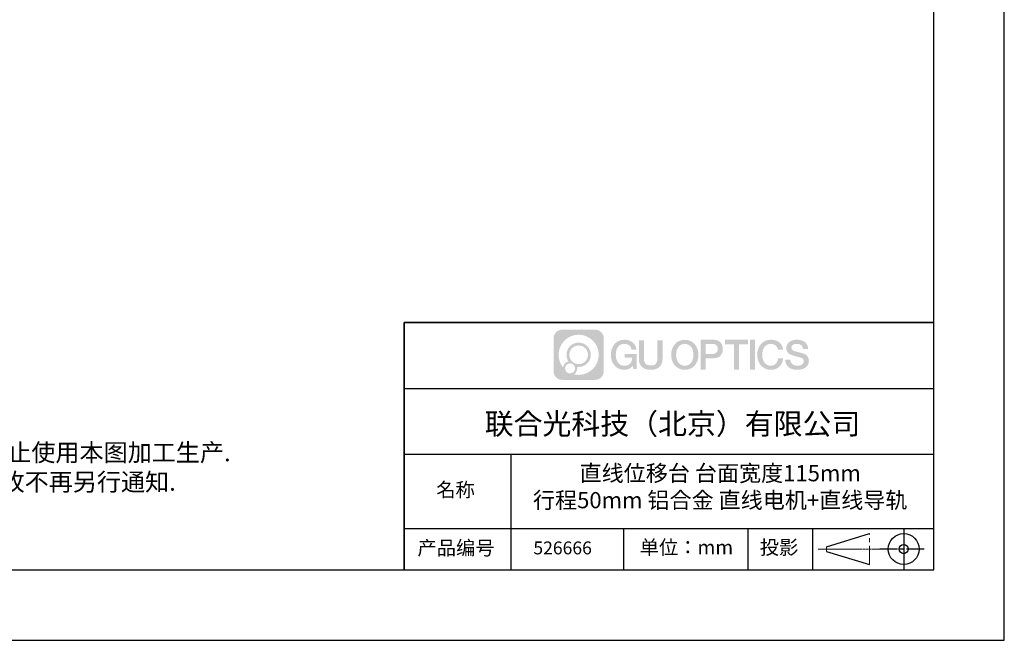
# Model space of a CAD drawing. Units: millimetres. Extents: x -2 to 711, y 0 to 504.
# Drawn here: x 376 to 711, y 0 to 211 of the extents above; entities that cross this region are included whole.
import ezdxf

# ---------------------------------------------------------------- set-up
doc = ezdxf.new("R2010")
doc.units = ezdxf.units.MM
doc.linetypes.add('AM_ISO08W050x2', pattern=[9, 6, -0.75, 1.5, -0.75])
doc.linetypes.add('CENTER', pattern=[10.16, 6.35, -1.27, 1.27, -1.27])
for name, color, linetype in [('1轮廓实线层', 7, 'Continuous'), ('6文字层', 3, 'Continuous'), ('细实线层', 7, 'Continuous')]:
    doc.layers.add(name, color=color, linetype=linetype)
for name, color, linetype, lineweight in [('3中心线层', 1, 'CENTER', 9), ('7标注层', 4, 'Continuous', 5), ('粗实线层', 7, 'Continuous', 25)]:
    doc.layers.add(name, color=color, linetype=linetype, lineweight=lineweight)
doc.styles.add('标准', font='txt', dxfattribs={"height": 9.59})

# ---------------------------------------------------------------- blocks, each defined once
blk = doc.blocks.new('*X11')
at = {"layer": '粗实线层'}
for p, q in [((138.5, -95), (138.5, 95)), ((-138.5, -95), (138.5, -95))]:
    blk.add_line(p, q, dxfattribs=at)
at = {"layer": '细实线层'}
for p, q in [((148.5, -105), (148.5, 105)), ((-148.5, -105), (148.5, -105))]:
    blk.add_line(p, q, dxfattribs=at)

msp = doc.modelspace()

# ---------------------------------------------------------------- hatches: boundary and pattern name
at = {"layer": '3中心线层'}
h = msp.add_hatch(color=0, dxfattribs=at)
h.dxf.hatch_style = 1
edge = h.paths.add_edge_path()
edge.add_spline(control_points=[(574.961, 102.482), (574.961, 104.096), (573.652, 105.405), (572.038, 105.405)], knot_values=[7, 7, 7, 7, 8, 8, 8, 8], degree=3, periodic=0)
edge.add_spline(control_points=[(572.038, 105.405), (572.038, 105.405), (560.833, 105.405), (560.833, 105.405)], knot_values=[0, 0, 0, 0, 1, 1, 1, 1], degree=3, periodic=0)
edge.add_spline(control_points=[(560.833, 105.405), (559.219, 105.405), (557.91, 104.096), (557.91, 102.482), (557.91, 102.482), (557.91, 91.277), (557.91, 91.277)], knot_values=[1, 1, 1, 1, 2, 2, 2, 3, 3, 3, 3], degree=3, periodic=0)
edge.add_spline(control_points=[(557.91, 91.277), (557.91, 89.663), (559.219, 88.354), (560.833, 88.354), (560.833, 88.354), (572.038, 88.354), (572.038, 88.354)], knot_values=[3, 3, 3, 3, 4, 4, 4, 5, 5, 5, 5], degree=3, periodic=0)
edge.add_spline(control_points=[(572.038, 88.354), (573.652, 88.354), (574.961, 89.663), (574.961, 91.277), (574.961, 91.277), (574.961, 102.482), (574.961, 102.482)], knot_values=[5, 5, 5, 5, 6, 6, 6, 7, 7, 7, 7], degree=3, periodic=0)
edge = h.paths.add_edge_path(flags=16)
edge.add_spline(control_points=[(559.615, 96.88), (559.615, 100.646), (562.669, 103.7), (566.435, 103.7)], knot_values=[10, 10, 10, 10, 11, 11, 11, 11], degree=3, periodic=0)
edge.add_spline(control_points=[(566.435, 103.7), (570.202, 103.7), (573.256, 100.646), (573.256, 96.88)], knot_values=[11, 11, 11, 11, 12, 12, 12, 12], degree=3, periodic=0)
edge.add_spline(control_points=[(573.256, 96.88), (573.256, 93.113), (570.202, 90.059), (566.435, 90.059)], knot_values=[12, 12, 12, 12, 13, 13, 13, 13], degree=3, periodic=0)
edge.add_spline(control_points=[(566.435, 90.059), (565.902, 90.059), (565.383, 90.123), (564.885, 90.239)], knot_values=[0, 0, 0, 0, 1, 1, 1, 1], degree=3, periodic=0)
edge.add_spline(control_points=[(564.885, 90.239), (565.527, 90.678), (565.948, 91.416), (565.948, 92.252)], knot_values=[1, 1, 1, 1, 2, 2, 2, 2], degree=3, periodic=0)
edge.add_spline(control_points=[(565.948, 92.252), (565.948, 92.432), (565.928, 92.607), (565.891, 92.776)], knot_values=[2, 2, 2, 2, 3, 3, 3, 3], degree=3, periodic=0)
edge.add_spline(control_points=[(565.891, 92.776), (566.069, 92.752), (566.251, 92.739), (566.435, 92.739)], knot_values=[3, 3, 3, 3, 4, 4, 4, 4], degree=3, periodic=0)
edge.add_spline(control_points=[(566.435, 92.739), (568.722, 92.739), (570.576, 94.593), (570.576, 96.88)], knot_values=[4, 4, 4, 4, 5, 5, 5, 5], degree=3, periodic=0)
edge.add_spline(control_points=[(570.576, 96.88), (570.576, 99.167), (568.722, 101.02), (566.435, 101.02), (564.149, 101.02), (562.295, 99.167), (562.295, 96.88)], knot_values=[5, 5, 5, 5, 6, 6, 6, 7, 7, 7, 7], degree=3, periodic=0)
edge.add_spline(control_points=[(562.295, 96.88), (562.295, 96.048), (562.541, 95.273), (562.963, 94.624)], knot_values=[7, 7, 7, 7, 8, 8, 8, 8], degree=3, periodic=0)
edge.add_spline(control_points=[(562.963, 94.624), (562.002, 94.403), (561.258, 93.613), (561.106, 92.628)], knot_values=[8, 8, 8, 8, 9, 9, 9, 9], degree=3, periodic=0)
edge.add_spline(control_points=[(561.106, 92.628), (560.174, 93.794), (559.615, 95.271), (559.615, 96.88)], knot_values=[9, 9, 9, 9, 10, 10, 10, 10], degree=3, periodic=0)
edge = h.paths.add_edge_path(flags=16)
edge.add_spline(control_points=[(563.269, 96.88), (563.269, 98.628), (564.687, 100.046), (566.435, 100.046), (568.184, 100.046), (569.602, 98.628), (569.602, 96.88), (569.602, 95.131), (568.184, 93.713), (566.435, 93.713), (564.687, 93.713), (563.269, 95.131), (563.269, 96.88)], knot_values=[0, 0, 0, 0, 1, 1, 1, 2, 2, 2, 3, 3, 3, 4, 4, 4, 4], degree=3, periodic=0)
edge = h.paths.add_edge_path(flags=16)
edge.add_spline(control_points=[(561.807, 92.252), (561.807, 93.193), (562.571, 93.957), (563.513, 93.957), (564.454, 93.957), (565.218, 93.193), (565.218, 92.252)], knot_values=[1, 1, 1, 1, 2, 2, 2, 3, 3, 3, 3], degree=3, periodic=0)
edge.add_spline(control_points=[(565.218, 92.252), (565.218, 91.31), (564.454, 90.547), (563.513, 90.547)], knot_values=[3, 3, 3, 3, 4, 4, 4, 4], degree=3, periodic=0)
edge.add_spline(control_points=[(563.513, 90.547), (562.571, 90.547), (561.807, 91.31), (561.807, 92.252)], knot_values=[0, 0, 0, 0, 1, 1, 1, 1], degree=3, periodic=0)
edge = h.paths.add_edge_path()
edge.add_spline(control_points=[(584.424, 98.662), (584.424, 98.662), (586.057, 98.662), (586.057, 98.662), (585.802, 100.864), (584.049, 102), (581.96, 102)], knot_values=[5, 5, 5, 5, 6, 6, 6, 7, 7, 7, 7], degree=3, periodic=0)
edge.add_spline(control_points=[(581.96, 102), (579.096, 102), (577.382, 99.675), (577.382, 96.884)], knot_values=[4, 4, 4, 4, 5, 5, 5, 5], degree=3, periodic=0)
edge.add_spline(control_points=[(577.382, 96.884), (577.382, 94.094), (579.096, 91.769), (581.96, 91.769)], knot_values=[3, 3, 3, 3, 4, 4, 4, 4], degree=3, periodic=0)
edge.add_spline(control_points=[(581.96, 91.769), (583.125, 91.769), (583.942, 92.111), (584.839, 93.151)], knot_values=[2, 2, 2, 2, 3, 3, 3, 3], degree=3, periodic=0)
edge.add_spline(control_points=[(584.839, 93.151), (584.839, 93.151), (585.093, 92.002), (585.093, 92.002), (585.093, 92.002), (585.361, 92.002), (585.628, 92.002)], knot_values=[0.5, 0.5, 0.5, 0.5, 1.5, 1.5, 1.5, 2, 2, 2, 2], degree=3, periodic=0)
edge.add_spline(control_points=[(585.628, 92.002), (585.896, 92.002), (586.164, 92.002), (586.164, 92.002), (586.164, 92.002), (586.164, 92.323), (586.164, 92.806)], knot_values=[14.749965, 14.749965, 14.749965, 14.749965, 15.249965, 15.249965, 15.249965, 15.5, 15.5, 15.5, 15.5], degree=3, periodic=0)
edge.add_spline(control_points=[(586.164, 92.806), (586.164, 93.288), (586.164, 93.93), (586.164, 94.573)], knot_values=[14.49997, 14.49997, 14.49997, 14.49997, 14.749965, 14.749965, 14.749965, 14.749965], degree=3, periodic=0)
edge.add_spline(control_points=[(586.164, 94.573), (586.164, 94.895), (586.164, 95.216), (586.164, 95.517)], knot_values=[14.3749725, 14.3749725, 14.3749725, 14.3749725, 14.49997, 14.49997, 14.49997, 14.49997], degree=3, periodic=0)
edge.add_spline(control_points=[(586.164, 95.517), (586.164, 95.969), (586.164, 96.376), (586.164, 96.67)], knot_values=[14.1874762, 14.1874762, 14.1874762, 14.1874762, 14.3749725, 14.3749725, 14.3749725, 14.3749725], degree=3, periodic=0)
edge.add_spline(control_points=[(586.164, 96.67), (586.164, 96.768), (586.164, 96.853), (586.164, 96.923)], knot_values=[14.1249775, 14.1249775, 14.1249775, 14.1249775, 14.1874762, 14.1874762, 14.1874762, 14.1874762], degree=3, periodic=0)
edge.add_spline(control_points=[(586.164, 96.923), (586.164, 96.959), (586.164, 96.99), (586.164, 97.017)], knot_values=[14.0937281, 14.0937281, 14.0937281, 14.0937281, 14.1249775, 14.1249775, 14.1249775, 14.1249775], degree=3, periodic=0)
edge.add_spline(control_points=[(586.164, 97.017), (586.164, 97.045), (586.164, 97.068), (586.164, 97.087)], knot_values=[14.0624788, 14.0624788, 14.0624788, 14.0624788, 14.0937281, 14.0937281, 14.0937281, 14.0937281], degree=3, periodic=0)
edge.add_spline(control_points=[(586.164, 97.144), (586.164, 97.144), (586.164, 97.144), (586.164, 97.144), (586.164, 97.144), (586.164, 97.144), (586.164, 97.144)], knot_values=[13.9999796, 13.9999796, 13.9999796, 13.9999796, 14, 14, 14, 14.0007124, 14.0007124, 14.0007124, 14.0007124], degree=3, periodic=0)
edge.add_spline(control_points=[(586.164, 97.144), (586.164, 97.144), (585.146, 97.144), (584.129, 97.144)], knot_values=[13.49999, 13.49999, 13.49999, 13.49999, 13.9999796, 13.9999796, 13.9999796, 13.9999796], degree=3, periodic=0)
edge.add_spline(control_points=[(584.129, 97.144), (583.112, 97.144), (582.094, 97.144), (582.094, 97.144), (582.094, 97.144), (582.094, 97.144), (582.094, 97.144)], knot_values=[12.9990234, 12.9990234, 12.9990234, 12.9990234, 13.4990134, 13.4990134, 13.4990134, 13.49999, 13.49999, 13.49999, 13.49999], degree=3, periodic=0)
edge.add_spline(control_points=[(582.094, 97.13), (582.094, 97.125), (582.094, 97.119), (582.094, 97.112)], knot_values=[12.9062519, 12.9062519, 12.9062519, 12.9062519, 12.9375013, 12.9375013, 12.9375013, 12.9375013], degree=3, periodic=0)
edge.add_spline(control_points=[(582.094, 97.088), (582.094, 97.071), (582.094, 97.049), (582.094, 97.024)], knot_values=[12.8125037, 12.8125037, 12.8125037, 12.8125037, 12.8750025, 12.8750025, 12.8750025, 12.8750025], degree=3, periodic=0)
edge.add_spline(control_points=[(582.094, 97.024), (582.094, 97), (582.094, 96.972), (582.094, 96.941)], knot_values=[12.750005, 12.750005, 12.750005, 12.750005, 12.8125037, 12.8125037, 12.8125037, 12.8125037], degree=3, periodic=0)
edge.add_spline(control_points=[(582.094, 96.941), (582.094, 96.88), (582.094, 96.809), (582.094, 96.733)], knot_values=[12.6250075, 12.6250075, 12.6250075, 12.6250075, 12.750005, 12.750005, 12.750005, 12.750005], degree=3, periodic=0)
edge.add_spline(control_points=[(582.094, 96.733), (582.094, 96.657), (582.094, 96.576), (582.094, 96.495)], knot_values=[12.50001, 12.50001, 12.50001, 12.50001, 12.6250075, 12.6250075, 12.6250075, 12.6250075], degree=3, periodic=0)
edge.add_spline(control_points=[(582.094, 96.495), (582.094, 96.332), (582.094, 96.17), (582.094, 96.048)], knot_values=[12.250015, 12.250015, 12.250015, 12.250015, 12.50001, 12.50001, 12.50001, 12.50001], degree=3, periodic=0)
edge.add_spline(control_points=[(582.094, 96.048), (582.094, 95.926), (582.094, 95.845), (582.094, 95.845), (582.094, 95.845), (582.094, 95.845), (582.094, 95.845)], knot_values=[11.9992876, 11.9992876, 11.9992876, 11.9992876, 12.2493026, 12.2493026, 12.2493026, 12.250015, 12.250015, 12.250015, 12.250015], degree=3, periodic=0)
edge.add_spline(control_points=[(582.123, 95.845), (582.132, 95.845), (582.144, 95.845), (582.157, 95.845)], knot_values=[11.9062719, 11.9062719, 11.9062719, 11.9062719, 11.9375212, 11.9375212, 11.9375212, 11.9375212], degree=3, periodic=0)
edge.add_spline(control_points=[(582.157, 95.845), (582.171, 95.845), (582.186, 95.845), (582.204, 95.845)], knot_values=[11.8750225, 11.8750225, 11.8750225, 11.8750225, 11.9062719, 11.9062719, 11.9062719, 11.9062719], degree=3, periodic=0)
edge.add_spline(control_points=[(582.204, 95.845), (582.238, 95.845), (582.281, 95.845), (582.329, 95.845)], knot_values=[11.8125238, 11.8125238, 11.8125238, 11.8125238, 11.8750225, 11.8750225, 11.8750225, 11.8750225], degree=3, periodic=0)
edge.add_spline(control_points=[(582.329, 95.845), (582.377, 95.845), (582.432, 95.845), (582.492, 95.845)], knot_values=[11.750025, 11.750025, 11.750025, 11.750025, 11.8125238, 11.8125238, 11.8125238, 11.8125238], degree=3, periodic=0)
edge.add_spline(control_points=[(582.492, 95.845), (582.611, 95.845), (582.75, 95.845), (582.899, 95.845)], knot_values=[11.6250275, 11.6250275, 11.6250275, 11.6250275, 11.750025, 11.750025, 11.750025, 11.750025], degree=3, periodic=0)
edge.add_spline(control_points=[(582.899, 95.845), (583.048, 95.845), (583.207, 95.845), (583.366, 95.845)], knot_values=[11.50003, 11.50003, 11.50003, 11.50003, 11.6250275, 11.6250275, 11.6250275, 11.6250275], degree=3, periodic=0)
edge.add_spline(control_points=[(583.366, 95.845), (583.684, 95.845), (584.002, 95.845), (584.24, 95.845)], knot_values=[11.250035, 11.250035, 11.250035, 11.250035, 11.50003, 11.50003, 11.50003, 11.50003], degree=3, periodic=0)
edge.add_spline(control_points=[(584.24, 95.845), (584.479, 95.845), (584.638, 95.845), (584.638, 95.845), (584.611, 94.19), (583.674, 93.137), (581.96, 93.164)], knot_values=[10, 10, 10, 10, 10.250035, 10.250035, 10.250035, 11.250035, 11.250035, 11.250035, 11.250035], degree=3, periodic=0)
edge.add_spline(control_points=[(581.96, 93.164), (579.912, 93.164), (579.056, 95.011), (579.056, 96.884)], knot_values=[9, 9, 9, 9, 10, 10, 10, 10], degree=3, periodic=0)
edge.add_spline(control_points=[(579.056, 96.884), (579.056, 98.758), (579.912, 100.605), (581.96, 100.605)], knot_values=[8, 8, 8, 8, 9, 9, 9, 9], degree=3, periodic=0)
edge.add_spline(control_points=[(581.96, 100.605), (583.165, 100.605), (584.263, 99.948), (584.424, 98.662)], knot_values=[7, 7, 7, 7, 8, 8, 8, 8], degree=3, periodic=0)
edge = h.paths.add_edge_path()
edge.add_spline(control_points=[(588.613, 96.073), (588.613, 96.073), (588.613, 101.756), (588.613, 101.756), (588.613, 101.756), (588.183, 101.756), (587.754, 101.756)], knot_values=[0.5, 0.5, 0.5, 0.5, 1.5, 1.5, 1.5, 2, 2, 2, 2], degree=3, periodic=0)
edge.add_spline(control_points=[(587.754, 101.756), (587.325, 101.756), (586.896, 101.756), (586.896, 101.756), (586.896, 101.756), (586.896, 100.195), (586.896, 98.634)], knot_values=[9.5, 9.5, 9.5, 9.5, 10, 10, 10, 10.5, 10.5, 10.5, 10.5], degree=3, periodic=0)
edge.add_spline(control_points=[(586.896, 98.634), (586.896, 97.073), (586.896, 95.513), (586.896, 95.513), (586.896, 93.013), (588.503, 91.769), (590.921, 91.769)], knot_values=[8, 8, 8, 8, 8.5, 8.5, 8.5, 9.5, 9.5, 9.5, 9.5], degree=3, periodic=0)
edge.add_spline(control_points=[(590.921, 91.769), (593.338, 91.769), (594.945, 93.013), (594.945, 95.513)], knot_values=[7, 7, 7, 7, 8, 8, 8, 8], degree=3, periodic=0)
edge.add_spline(control_points=[(594.945, 95.513), (594.945, 95.513), (594.945, 101.756), (594.945, 101.756), (594.945, 101.756), (594.516, 101.756), (594.087, 101.756)], knot_values=[5.5, 5.5, 5.5, 5.5, 6.5, 6.5, 6.5, 7, 7, 7, 7], degree=3, periodic=0)
edge.add_spline(control_points=[(594.087, 101.756), (593.658, 101.756), (593.228, 101.756), (593.228, 101.756), (593.228, 101.756), (593.228, 100.335), (593.228, 98.914)], knot_values=[4.5, 4.5, 4.5, 4.5, 5, 5, 5, 5.5, 5.5, 5.5, 5.5], degree=3, periodic=0)
edge.add_spline(control_points=[(593.228, 98.914), (593.228, 97.494), (593.228, 96.073), (593.228, 96.073), (593.228, 94.761), (593.146, 93.245), (590.921, 93.245)], knot_values=[3, 3, 3, 3, 3.5, 3.5, 3.5, 4.5, 4.5, 4.5, 4.5], degree=3, periodic=0)
edge.add_spline(control_points=[(590.921, 93.245), (588.695, 93.245), (588.613, 94.761), (588.613, 96.073)], knot_values=[2, 2, 2, 2, 3, 3, 3, 3], degree=3, periodic=0)
edge = h.paths.add_edge_path()
edge.add_spline(control_points=[(607.142, 96.871), (607.142, 94.095), (605.408, 91.781), (602.507, 91.781), (599.607, 91.781), (597.873, 94.095), (597.873, 96.871), (597.873, 99.648), (599.607, 101.962), (602.507, 101.962), (605.408, 101.962), (607.142, 99.648), (607.142, 96.871)], knot_values=[0, 0, 0, 0, 1, 1, 1, 2, 2, 2, 3, 3, 3, 4, 4, 4, 4], degree=3, periodic=0)
edge = h.paths.add_edge_path(flags=16)
edge.add_spline(control_points=[(602.507, 100.573), (604.581, 100.573), (605.448, 98.736), (605.448, 96.871)], knot_values=[2, 2, 2, 2, 3, 3, 3, 3], degree=3, periodic=0)
edge.add_spline(control_points=[(605.448, 96.871), (605.448, 95.007), (604.581, 93.17), (602.507, 93.17)], knot_values=[1, 1, 1, 1, 2, 2, 2, 2], degree=3, periodic=0)
edge.add_spline(control_points=[(602.507, 93.17), (600.434, 93.17), (599.567, 95.007), (599.567, 96.871)], knot_values=[0, 0, 0, 0, 1, 1, 1, 1], degree=3, periodic=0)
edge.add_spline(control_points=[(599.567, 96.871), (599.567, 98.736), (600.434, 100.573), (602.507, 100.573)], knot_values=[3, 3, 3, 3, 4, 4, 4, 4], degree=3, periodic=0)
edge = h.paths.add_edge_path()
edge.add_spline(control_points=[(615.436, 98.833), (615.436, 100.108), (614.907, 102), (612.143, 102)], knot_values=[1, 1, 1, 1, 2, 2, 2, 2], degree=3, periodic=0)
edge.add_spline(control_points=[(612.143, 102), (612.143, 102), (607.874, 102), (607.874, 102), (607.874, 102), (607.874, 101.36), (607.874, 100.401)], knot_values=[6.749965, 6.749965, 6.749965, 6.749965, 7.749965, 7.749965, 7.749965, 8, 8, 8, 8], degree=3, periodic=0)
edge.add_spline(control_points=[(607.874, 100.401), (607.874, 99.442), (607.874, 98.163), (607.874, 96.884)], knot_values=[6.49997, 6.49997, 6.49997, 6.49997, 6.749965, 6.749965, 6.749965, 6.749965], degree=3, periodic=0)
edge.add_spline(control_points=[(607.874, 96.884), (607.874, 96.245), (607.874, 95.605), (607.874, 95.006)], knot_values=[6.3749725, 6.3749725, 6.3749725, 6.3749725, 6.49997, 6.49997, 6.49997, 6.49997], degree=3, periodic=0)
edge.add_spline(control_points=[(607.874, 95.006), (607.874, 94.406), (607.874, 93.847), (607.874, 93.367)], knot_values=[6.249975, 6.249975, 6.249975, 6.249975, 6.3749725, 6.3749725, 6.3749725, 6.3749725], degree=3, periodic=0)
edge.add_spline(control_points=[(607.874, 93.367), (607.874, 93.128), (607.874, 92.908), (607.874, 92.713)], knot_values=[6.1874762, 6.1874762, 6.1874762, 6.1874762, 6.249975, 6.249975, 6.249975, 6.249975], degree=3, periodic=0)
edge.add_spline(control_points=[(607.874, 92.713), (607.874, 92.518), (607.874, 92.349), (607.874, 92.209)], knot_values=[6.1249775, 6.1249775, 6.1249775, 6.1249775, 6.1874762, 6.1874762, 6.1874762, 6.1874762], degree=3, periodic=0)
edge.add_spline(control_points=[(607.874, 92.209), (607.874, 92.139), (607.874, 92.076), (607.874, 92.022)], knot_values=[6.0937281, 6.0937281, 6.0937281, 6.0937281, 6.1249775, 6.1249775, 6.1249775, 6.1249775], degree=3, periodic=0)
edge.add_spline(control_points=[(607.874, 92.022), (607.874, 91.968), (607.874, 91.922), (607.874, 91.884)], knot_values=[6.0624788, 6.0624788, 6.0624788, 6.0624788, 6.0937281, 6.0937281, 6.0937281, 6.0937281], degree=3, periodic=0)
edge.add_spline(control_points=[(607.874, 91.884), (607.874, 91.865), (607.874, 91.849), (607.874, 91.835)], knot_values=[6.0468541, 6.0468541, 6.0468541, 6.0468541, 6.0624787, 6.0624787, 6.0624787, 6.0624787], degree=3, periodic=0)
edge.add_spline(control_points=[(607.874, 91.835), (607.874, 91.82), (607.874, 91.808), (607.874, 91.799)], knot_values=[6.0312294, 6.0312294, 6.0312294, 6.0312294, 6.0468541, 6.0468541, 6.0468541, 6.0468541], degree=3, periodic=0)
edge.add_spline(control_points=[(607.874, 91.769), (607.874, 91.769), (607.874, 91.769), (607.874, 91.769), (607.874, 91.769), (607.874, 91.769), (607.874, 91.769)], knot_values=[5.9999791, 5.9999791, 5.9999791, 5.9999791, 6, 6, 6, 6.0004683, 6.0004683, 6.0004683, 6.0004683], degree=3, periodic=0)
edge.add_spline(control_points=[(607.874, 91.769), (607.874, 91.769), (608.297, 91.769), (608.721, 91.769)], knot_values=[5.49999, 5.49999, 5.49999, 5.49999, 5.9999791, 5.9999791, 5.9999791, 5.9999791], degree=3, periodic=0)
edge.add_spline(control_points=[(608.721, 91.769), (609.144, 91.769), (609.568, 91.769), (609.568, 91.769), (609.568, 91.769), (609.568, 91.769), (609.568, 91.769)], knot_values=[4.9995117, 4.9995117, 4.9995117, 4.9995117, 5.4995017, 5.4995017, 5.4995017, 5.49999, 5.49999, 5.49999, 5.49999], degree=3, periodic=0)
edge.add_spline(control_points=[(609.568, 91.794), (609.568, 91.8), (609.568, 91.806), (609.568, 91.813)], knot_values=[4.9375012, 4.9375012, 4.9375012, 4.9375012, 4.9531259, 4.9531259, 4.9531259, 4.9531259], degree=3, periodic=0)
edge.add_spline(control_points=[(609.568, 91.813), (609.568, 91.828), (609.568, 91.845), (609.568, 91.866)], knot_values=[4.9062519, 4.9062519, 4.9062519, 4.9062519, 4.9375012, 4.9375012, 4.9375012, 4.9375012], degree=3, periodic=0)
edge.add_spline(control_points=[(609.568, 91.866), (609.568, 91.887), (609.568, 91.911), (609.568, 91.938)], knot_values=[4.8750025, 4.8750025, 4.8750025, 4.8750025, 4.9062519, 4.9062519, 4.9062519, 4.9062519], degree=3, periodic=0)
edge.add_spline(control_points=[(609.568, 91.938), (609.568, 91.992), (609.568, 92.057), (609.568, 92.132)], knot_values=[4.8125037, 4.8125037, 4.8125037, 4.8125037, 4.8750025, 4.8750025, 4.8750025, 4.8750025], degree=3, periodic=0)
edge.add_spline(control_points=[(609.568, 92.132), (609.568, 92.206), (609.568, 92.291), (609.568, 92.383)], knot_values=[4.750005, 4.750005, 4.750005, 4.750005, 4.8125037, 4.8125037, 4.8125037, 4.8125037], degree=3, periodic=0)
edge.add_spline(control_points=[(609.568, 92.383), (609.568, 92.567), (609.568, 92.781), (609.568, 93.011)], knot_values=[4.6250075, 4.6250075, 4.6250075, 4.6250075, 4.750005, 4.750005, 4.750005, 4.750005], degree=3, periodic=0)
edge.add_spline(control_points=[(609.568, 93.011), (609.568, 93.241), (609.568, 93.487), (609.568, 93.732)], knot_values=[4.50001, 4.50001, 4.50001, 4.50001, 4.6250075, 4.6250075, 4.6250075, 4.6250075], degree=3, periodic=0)
edge.add_spline(control_points=[(609.568, 93.732), (609.568, 94.223), (609.568, 94.714), (609.568, 95.082)], knot_values=[4.250015, 4.250015, 4.250015, 4.250015, 4.50001, 4.50001, 4.50001, 4.50001], degree=3, periodic=0)
edge.add_spline(control_points=[(609.568, 95.082), (609.568, 95.45), (609.568, 95.695), (609.568, 95.695), (609.568, 95.695), (609.568, 95.695), (609.568, 95.695)], knot_values=[3.9992876, 3.9992876, 3.9992876, 3.9992876, 4.2493026, 4.2493026, 4.2493026, 4.250015, 4.250015, 4.250015, 4.250015], degree=3, periodic=0)
edge.add_spline(control_points=[(609.597, 95.695), (609.606, 95.695), (609.618, 95.695), (609.632, 95.695)], knot_values=[3.9062719, 3.9062719, 3.9062719, 3.9062719, 3.9375212, 3.9375212, 3.9375212, 3.9375212], degree=3, periodic=0)
edge.add_spline(control_points=[(609.632, 95.695), (609.645, 95.695), (609.661, 95.695), (609.679, 95.695)], knot_values=[3.8750225, 3.8750225, 3.8750225, 3.8750225, 3.9062719, 3.9062719, 3.9062719, 3.9062719], degree=3, periodic=0)
edge.add_spline(control_points=[(609.679, 95.695), (609.714, 95.695), (609.757, 95.695), (609.806, 95.695)], knot_values=[3.8125237, 3.8125237, 3.8125237, 3.8125237, 3.8750225, 3.8750225, 3.8750225, 3.8750225], degree=3, periodic=0)
edge.add_spline(control_points=[(609.806, 95.695), (609.855, 95.695), (609.91, 95.695), (609.97, 95.695)], knot_values=[3.750025, 3.750025, 3.750025, 3.750025, 3.8125237, 3.8125237, 3.8125237, 3.8125237], degree=3, periodic=0)
edge.add_spline(control_points=[(609.97, 95.695), (610.091, 95.695), (610.232, 95.695), (610.383, 95.695)], knot_values=[3.6250275, 3.6250275, 3.6250275, 3.6250275, 3.750025, 3.750025, 3.750025, 3.750025], degree=3, periodic=0)
edge.add_spline(control_points=[(610.383, 95.695), (610.533, 95.695), (610.694, 95.695), (610.855, 95.695)], knot_values=[3.50003, 3.50003, 3.50003, 3.50003, 3.6250275, 3.6250275, 3.6250275, 3.6250275], degree=3, periodic=0)
edge.add_spline(control_points=[(610.855, 95.695), (611.177, 95.695), (611.499, 95.695), (611.74, 95.695)], knot_values=[3.250035, 3.250035, 3.250035, 3.250035, 3.50003, 3.50003, 3.50003, 3.50003], degree=3, periodic=0)
edge.add_spline(control_points=[(611.74, 95.695), (611.982, 95.695), (612.143, 95.695), (612.143, 95.695), (614.907, 95.681), (615.436, 97.572), (615.436, 98.833)], knot_values=[2, 2, 2, 2, 2.250035, 2.250035, 2.250035, 3.250035, 3.250035, 3.250035, 3.250035], degree=3, periodic=0)
edge = h.paths.add_edge_path(flags=16)
edge.add_spline(control_points=[(610.821, 100.538), (611.135, 100.538), (611.448, 100.538), (611.683, 100.538)], knot_values=[3.250015, 3.250015, 3.250015, 3.250015, 3.50001, 3.50001, 3.50001, 3.50001], degree=3, periodic=0)
edge.add_spline(control_points=[(611.683, 100.538), (611.918, 100.538), (612.075, 100.538), (612.075, 100.538), (612.969, 100.538), (613.742, 100.194), (613.742, 98.847)], knot_values=[2, 2, 2, 2, 2.250015, 2.250015, 2.250015, 3.250015, 3.250015, 3.250015, 3.250015], degree=3, periodic=0)
edge.add_spline(control_points=[(613.742, 98.847), (613.742, 97.558), (612.807, 97.157), (612.048, 97.157)], knot_values=[1, 1, 1, 1, 2, 2, 2, 2], degree=3, periodic=0)
edge.add_spline(control_points=[(612.048, 97.157), (612.048, 97.157), (609.568, 97.157), (609.568, 97.157), (609.568, 97.157), (609.568, 98.002), (609.568, 98.847)], knot_values=[4.49999, 4.49999, 4.49999, 4.49999, 5.49999, 5.49999, 5.49999, 6, 6, 6, 6], degree=3, periodic=0)
edge.add_spline(control_points=[(609.568, 98.847), (609.568, 99.693), (609.568, 100.538), (609.568, 100.538), (609.568, 100.538), (609.568, 100.538), (609.568, 100.538)], knot_values=[3.9992676, 3.9992676, 3.9992676, 3.9992676, 4.4992576, 4.4992576, 4.4992576, 4.49999, 4.49999, 4.49999, 4.49999], degree=3, periodic=0)
edge.add_spline(control_points=[(609.596, 100.538), (609.605, 100.538), (609.617, 100.538), (609.63, 100.538)], knot_values=[3.9062519, 3.9062519, 3.9062519, 3.9062519, 3.9375012, 3.9375012, 3.9375012, 3.9375012], degree=3, periodic=0)
edge.add_spline(control_points=[(609.63, 100.538), (609.643, 100.538), (609.659, 100.538), (609.676, 100.538)], knot_values=[3.8750025, 3.8750025, 3.8750025, 3.8750025, 3.9062519, 3.9062519, 3.9062519, 3.9062519], degree=3, periodic=0)
edge.add_spline(control_points=[(609.676, 100.538), (609.71, 100.538), (609.752, 100.538), (609.799, 100.538)], knot_values=[3.8125037, 3.8125037, 3.8125037, 3.8125037, 3.8750025, 3.8750025, 3.8750025, 3.8750025], degree=3, periodic=0)
edge.add_spline(control_points=[(609.799, 100.538), (609.847, 100.538), (609.901, 100.538), (609.96, 100.538)], knot_values=[3.750005, 3.750005, 3.750005, 3.750005, 3.8125037, 3.8125037, 3.8125037, 3.8125037], degree=3, periodic=0)
edge.add_spline(control_points=[(609.96, 100.538), (610.077, 100.538), (610.214, 100.538), (610.361, 100.538)], knot_values=[3.6250075, 3.6250075, 3.6250075, 3.6250075, 3.750005, 3.750005, 3.750005, 3.750005], degree=3, periodic=0)
edge.add_spline(control_points=[(610.361, 100.538), (610.508, 100.538), (610.665, 100.538), (610.821, 100.538)], knot_values=[3.50001, 3.50001, 3.50001, 3.50001, 3.6250075, 3.6250075, 3.6250075, 3.6250075], degree=3, periodic=0)
h.paths.add_polyline_path([(623.972, 102), (616.168, 102), (616.168, 100.452), (619.219, 100.452), (619.219, 91.769), (620.907, 91.769), (620.907, 100.452), (623.972, 100.452)])
h.paths.add_polyline_path([(626.41, 102), (624.703, 102), (624.703, 91.769), (626.41, 91.769)])
edge = h.paths.add_edge_path()
edge.add_spline(control_points=[(635.053, 98.662), (635.478, 98.662), (635.902, 98.662), (635.902, 98.662), (635.699, 100.769), (633.973, 101.986), (631.787, 102)], knot_values=[8, 8, 8, 8, 8.5, 8.5, 8.5, 9.5, 9.5, 9.5, 9.5], degree=3, periodic=0)
edge.add_spline(control_points=[(631.787, 102), (628.88, 102), (627.141, 99.675), (627.141, 96.884)], knot_values=[7, 7, 7, 7, 8, 8, 8, 8], degree=3, periodic=0)
edge.add_spline(control_points=[(627.141, 96.884), (627.141, 94.094), (628.88, 91.769), (631.787, 91.769)], knot_values=[6, 6, 6, 6, 7, 7, 7, 7], degree=3, periodic=0)
edge.add_spline(control_points=[(631.787, 91.769), (634.137, 91.769), (635.78, 93.383), (635.916, 95.722)], knot_values=[5, 5, 5, 5, 6, 6, 6, 6], degree=3, periodic=0)
edge.add_spline(control_points=[(635.916, 95.722), (635.916, 95.722), (634.259, 95.722), (634.259, 95.722), (634.123, 94.3), (633.294, 93.164), (631.787, 93.164)], knot_values=[3, 3, 3, 3, 4, 4, 4, 5, 5, 5, 5], degree=3, periodic=0)
edge.add_spline(control_points=[(631.787, 93.164), (629.708, 93.164), (628.839, 95.011), (628.839, 96.884)], knot_values=[2, 2, 2, 2, 3, 3, 3, 3], degree=3, periodic=0)
edge.add_spline(control_points=[(628.839, 96.884), (628.839, 98.758), (629.708, 100.605), (631.787, 100.605)], knot_values=[1, 1, 1, 1, 2, 2, 2, 2], degree=3, periodic=0)
edge.add_spline(control_points=[(631.787, 100.605), (633.199, 100.605), (633.919, 99.784), (634.204, 98.662)], knot_values=[0, 0, 0, 0, 1, 1, 1, 1], degree=3, periodic=0)
edge.add_spline(control_points=[(634.204, 98.662), (634.204, 98.662), (634.629, 98.662), (635.053, 98.662)], knot_values=[9.5, 9.5, 9.5, 9.5, 10, 10, 10, 10], degree=3, periodic=0)
edge = h.paths.add_edge_path()
edge.add_spline(control_points=[(640.766, 91.769), (642.728, 91.769), (644.691, 92.645), (644.691, 94.833)], knot_values=[13, 13, 13, 13, 14, 14, 14, 14], degree=3, periodic=0)
edge.add_spline(control_points=[(644.691, 94.833), (644.691, 95.845), (644.069, 96.939), (642.77, 97.322)], knot_values=[12, 12, 12, 12, 13, 13, 13, 13], degree=3, periodic=0)
edge.add_spline(control_points=[(642.77, 97.322), (642.259, 97.473), (640.075, 98.033), (639.923, 98.074)], knot_values=[11, 11, 11, 11, 12, 12, 12, 12], degree=3, periodic=0)
edge.add_spline(control_points=[(639.923, 98.074), (639.218, 98.266), (638.748, 98.649), (638.748, 99.333)], knot_values=[10, 10, 10, 10, 11, 11, 11, 11], degree=3, periodic=0)
edge.add_spline(control_points=[(638.748, 99.333), (638.748, 100.317), (639.757, 100.605), (640.559, 100.605)], knot_values=[9, 9, 9, 9, 10, 10, 10, 10], degree=3, periodic=0)
edge.add_spline(control_points=[(640.559, 100.605), (641.747, 100.605), (642.604, 100.14), (642.687, 98.881)], knot_values=[8, 8, 8, 8, 9, 9, 9, 9], degree=3, periodic=0)
edge.add_spline(control_points=[(642.687, 98.881), (642.687, 98.881), (644.415, 98.881), (644.415, 98.881), (644.415, 100.919), (642.687, 102), (640.628, 102)], knot_values=[6, 6, 6, 6, 7, 7, 7, 8, 8, 8, 8], degree=3, periodic=0)
edge.add_spline(control_points=[(640.628, 102), (638.845, 102), (637.02, 101.083), (637.02, 99.127)], knot_values=[5, 5, 5, 5, 6, 6, 6, 6], degree=3, periodic=0)
edge.add_spline(control_points=[(637.02, 99.127), (637.02, 98.115), (637.518, 97.103), (639.204, 96.652)], knot_values=[4, 4, 4, 4, 5, 5, 5, 5], degree=3, periodic=0)
edge.add_spline(control_points=[(639.204, 96.652), (640.559, 96.283), (641.457, 96.105), (642.148, 95.845)], knot_values=[3, 3, 3, 3, 4, 4, 4, 4], degree=3, periodic=0)
edge.add_spline(control_points=[(642.148, 95.845), (642.549, 95.695), (642.963, 95.394), (642.963, 94.641)], knot_values=[2, 2, 2, 2, 3, 3, 3, 3], degree=3, periodic=0)
edge.add_spline(control_points=[(642.963, 94.641), (642.963, 93.903), (642.397, 93.164), (640.876, 93.164)], knot_values=[1, 1, 1, 1, 2, 2, 2, 2], degree=3, periodic=0)
edge.add_spline(control_points=[(640.876, 93.164), (639.494, 93.164), (638.375, 93.752), (638.375, 95.257)], knot_values=[0, 0, 0, 0, 1, 1, 1, 1], degree=3, periodic=0)
edge.add_spline(control_points=[(638.375, 95.257), (638.375, 95.257), (637.943, 95.257), (637.511, 95.257)], knot_values=[15.5, 15.5, 15.5, 15.5, 16, 16, 16, 16], degree=3, periodic=0)
edge.add_spline(control_points=[(637.511, 95.257), (637.079, 95.257), (636.647, 95.257), (636.647, 95.257), (636.689, 92.836), (638.513, 91.769), (640.766, 91.769)], knot_values=[14, 14, 14, 14, 14.5, 14.5, 14.5, 15.5, 15.5, 15.5, 15.5], degree=3, periodic=0)

# ---------------------------------------------------------------- linework, layer by layer
at = {"layer": '1轮廓实线层'}
msp.add_line((351.123, 23.864), (687.123, 23.864), dxfattribs=at)
at = {"layer": '3中心线层', "color": 7}
for p, q in [((665.349, 25.624), (665.349, 36.124)), ((650.649, 30.086), (650.649, 31.661))]:
    msp.add_line(p, q, dxfattribs=at)
at = {"layer": '3中心线层', "color": 7, "ltscale": 0.1}
msp.add_line((647.887, 30.874), (668.825, 30.874), dxfattribs=at)
at = {"layer": '7标注层'}
for p, q in [((593.044, 31.086), (593.044, 31.085)), ((593.044, 31.086), (593.044, 31.085)), ((593.044, 31.085), (593.044, 31.086)), ((593.044, 31.085), (593.044, 31.085))]:
    msp.add_line(p, q, dxfattribs=at)
at = {"layer": '粗实线层'}
for p, q in [((507.123, 107.864), (507.123, 23.864)), ((507.123, 107.864), (687.123, 107.864)), ((507.123, 23.864), (507.123, 107.864)), ((687.123, 107.864), (507.123, 107.864)), ((507.123, 85.464), (687.123, 85.464)), ((507.123, 63.064), (687.123, 63.064)), ((543.37, 63.064), (543.37, 23.864)), ((507.123, 37.883), (687.123, 37.883))]:
    msp.add_line(p, q, dxfattribs=at)
at = {"layer": '细实线层'}
for p, q in [((581.651, 37.883), (581.651, 23.864)), ((623.964, 37.883), (623.964, 23.864)), ((645.884, 37.883), (645.884, 23.864)), ((676.93, 37.883), (676.93, 23.864)), ((650.649, 31.661), (665.349, 36.124)), ((650.649, 30.086), (665.349, 25.624))]:
    msp.add_line(p, q, dxfattribs=at)
at = {"layer": '细实线层', "linetype": 'AM_ISO08W050x2'}
msp.add_line((683.86, 30.874), (668.11, 30.874), dxfattribs=at)
at = {"layer": '细实线层'}
for radius in [5.25, 1.575]:
    msp.add_circle((676.93, 30.874), radius, dxfattribs=at)

# ---------------------------------------------------------------- block references
at = {"layer": '粗实线层', "xscale": 2.4, "yscale": 2.4, "zscale": 2.4}
msp.add_blockref('*X11', (354.723, 251.864), dxfattribs=at)

# ---------------------------------------------------------------- texts
at = {"layer": '6文字层', "insert": (299.9, 76.672), "char_height": 6, "attachment_point": 1, "style": '标准'}
msp.add_mtext_dynamic_manual_height_columns('\\pxqj;{\\fSimSun|b1|i0|c134|p2;\\C1;注：\\P1：本图仅供参考,禁止使用本图加工生产.\\P2：细节图纸如有更改不再另行通知.}', width=275.20873, gutter_width=2.4, heights=[-29.495], dxfattribs=at)
at = {"layer": '6文字层', "attachment_point": 5}
for s, insert, char_height, width in [('{\\fMicrosoft YaHei|b0|i0|c134|p34;联合光科技（北京）有限公司}', (598.334, 73.419), 7.2, 131.85148), ('{\\fSimSun|b0|i0|c134|p2;\\H0.91667x;直线位移台 台面宽度115mm 行程50mm 铝合金 直线电机+直线导轨}', (614.55, 52.064), 6, 131.85148), ('{\\fSimSun|b0|i0|c134|p2;\\H0.91429x;名称} ', (524.578, 51.02), 5.25, 42.83654), ('{\\fSimSun|b0|i0|c134|p2;\\H0.91429x;产品编号} ', (524.733, 31.254), 5.25, 42.83654), ('{\\fMicrosoft YaHei|b1|i0|c134|p34;\\H0.83333x;\\C3;526666}', (560.981, 31.254), 5.25, 42.83654), ('{\\fSimSun|b0|i0|c134|p2;单位：mm} ', (603.06, 31.461), 4.8, 42.83654), ('{\\fSimSun|b0|i0|c134|p2;\\H0.91429x;投影} ', (634.538, 31.461), 5.25, 42.83654)]:
    msp.add_mtext(s, dxfattribs=dict(at, insert=insert, char_height=char_height, width=width))

doc.saveas('drawing.dxf')
